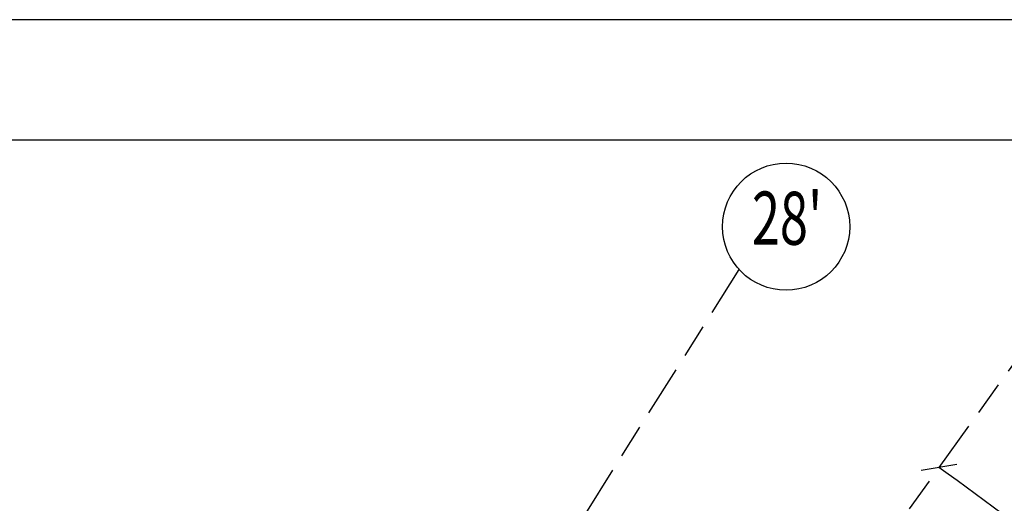
# Model space of a CAD drawing. Units: centimetres. Extents: x -7971 to 168200, y 0 to 118818.
# Drawn here: x 37067 to 48680, y 113115 to 118818 of the extents above; entities that cross this region are included whole.
import ezdxf
from ezdxf.enums import TextEntityAlignment as Align

# ---------------------------------------------------------------- set-up
doc = ezdxf.new("R2010")
doc.units = ezdxf.units.CM
doc.header["$LTSCALE"] = 100
doc.header["$MEASUREMENT"] = 0
doc.linetypes.add('XKITLINE06', pattern=[7, 3, -1, 2, -1])
for name, color, linetype in [('FORMATO', 2, 'Continuous'), ('P04', 3, 'Continuous'), ('P06', 6, 'Continuous'), ('PEN1', 1, 'Continuous')]:
    doc.layers.add(name, color=color, linetype=linetype)
doc.styles.add('ROMANS', font='ROMANS.SHX')
doc.styles.add('XTEEL', font='ROMANS.SHX', dxfattribs={"width": 0.85})
doc.dimstyles.new('TRAÇO-TRAÇO', dxfattribs={"dimscale": 200, "dimtxt": 2.5, "dimasz": 1.5, "dimexe": 2, "dimexo": 0, "dimgap": 1, "dimtad": 1, "dimdec": 0, "dimzin": 0, "dimdsep": 46, "dimtxsty": 'XTEEL', "dimblk1": 'OBLIQUE', "dimblk2": 'OBLIQUE', "dimsah": 1, "dimcen": 1, "dimclrd": 1, "dimclre": 1, "dimclrt": 4, "dimazin": 0, "dimtfac": 1, "dimtdec": 0, "dimtix": 1, "dimtmove": 2, "dimatfit": 3, "dimfxl": 2, "dimtolj": 1, "dimtzin": 0, "dimarcsym": 0})

# ---------------------------------------------------------------- blocks, each defined once
blk = doc.blocks.new('_Oblique')
at = {"color": 0, "linetype": 'ByBlock', "lineweight": -2}
blk.add_line((-0.5, -0.5), (0.5, 0.5), dxfattribs=at)
blk = doc.blocks.new('*D15')
at = {"color": 1, "lineweight": -2, "transparency": 16777216}
blk.add_arc((16779, 70187), 53369, 45.2628, 54.3167, dxfattribs=at)
at = {"layer": 'Defpoints', "color": 0, "transparency": 16777216}
for p in [(49076, 115161), (57159, 110939), (52295, 110023), (16779, 70187), (16779, 70187)]:
    blk.add_point(p, dxfattribs=at)
at = {"color": 1, "lineweight": -2, "transparency": 16777216, "xscale": 300, "yscale": 300, "zscale": 300}
for p, rotation in [((47910, 113537), 144.3167306710785), ((54344, 108098), 315.2627974030095)]:
    blk.add_blockref('_Oblique', p, dxfattribs=dict(at, rotation=rotation))
at = {"color": 4, "transparency": 16777216, "insert": (51525, 111288), "char_height": 500, "attachment_point": 5, "rotation": 319.7898, "style": 'XTEEL'}
blk.add_mtext('\\A1;7919', dxfattribs=at)

msp = doc.modelspace()

# ---------------------------------------------------------------- linework, layer by layer
at = {"layer": 'FORMATO'}
msp.add_line((168200, 118818), (0, 118818), dxfattribs=at)
at = {"layer": 'FORMATO', "color": 8}
msp.add_line((166779.5, 117397.6), (3551.2, 117397.6), dxfattribs=at)
at = {"layer": 'P04', "color": 8, "linetype": 'XKITLINE06', "ltscale": 2}
for p, q in [((45550.9, 115873), (38289.9, 104345.5)), ((49076.4, 115161.2), (16779.3, 70187.4))]:
    msp.add_line(p, q, dxfattribs=at)
at = {"layer": 'PEN1'}
msp.add_circle((46106.4, 116377), 750, dxfattribs=at)

# ---------------------------------------------------------------- texts
at = {"layer": 'P06', "style": 'ROMANS', "width": 0.7}
msp.add_text("28'", height=625, rotation=359.62501, dxfattribs=at).set_placement((46116.3, 116395.8), align=Align.MIDDLE)

# ---------------------------------------------------------------- dimensions: what is measured, and where the dimension line sits
dim = msp.add_angular_dim_2l(base=(52295.5, 110022.9), line1=((49076.4, 115161.2), (16779.3, 70187.4)), line2=((57158.9, 110939.2), (16779.3, 70187.4)), text='7919', dimstyle='TRAÇO-TRAÇO')
dim.commit()
dim.dimension.update_dxf_attribs({"geometry": '*D15', "text_midpoint": (51524.6, 111288)})

doc.saveas('drawing.dxf')
